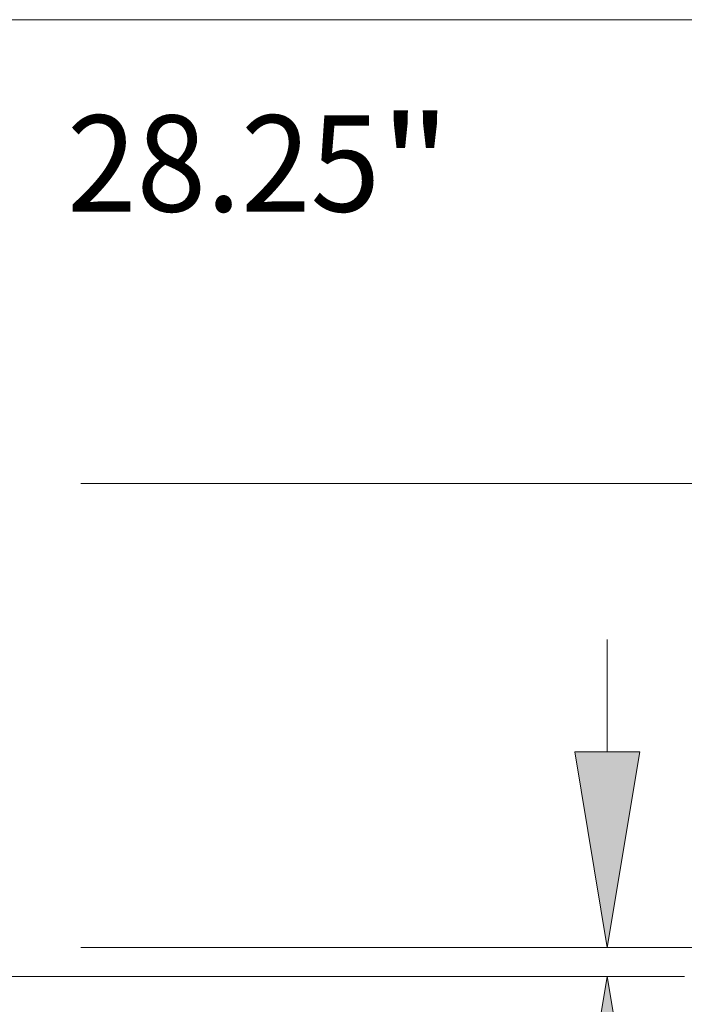
# Model space of a CAD drawing. Extents: x 0 to 10.8, y 0 to 8.2.
# Drawn here: x 5.7 to 6.3, y 1.5 to 2.5 of the extents above; entities that cross this region are included whole.
import ezdxf
from ezdxf.enums import TextEntityAlignment as Align

# ---------------------------------------------------------------- set-up
doc = ezdxf.new("R2010")
doc.units = 0
doc.header["$MEASUREMENT"] = 0
doc.layers.get('0').update_dxf_attribs({"lineweight": 13})
doc.styles.get("Standard").update_dxf_attribs({"font": 'isocp.shx'})

# ---------------------------------------------------------------- blocks, each defined once
blk = doc.blocks.new('BLOCK18')
at = {"color": 7, "lineweight": 13, "ltscale": 0.03937}
for s, p, p2 in [('28.25', (19.044638, 6.59557), (21.7435, 6.59557)), ('"', (21.7435, 6.59557), (22.352204, 6.59557))]:
    blk.add_text(s, height=0.83005, dxfattribs=at).set_placement(p, p2, align=Align.FIT)
blk = doc.blocks.new('BLOCK20')
at = {"color": 7, "lineweight": 13, "ltscale": 0.03937}
for p, q in [((23.701061, 1.936638), (23.701061, 2.90616)), ((19.164039, 0.25), (24.3651, 0.25)), ((14.28904, 0), (24.3651, 0))]:
    blk.add_line(p, q, dxfattribs=at)
for points in [[(23.419956, 1.936638), (23.701061, 0.25), (23.982167, 1.936638)], [(23.982167, -1.686638), (23.701061, 0), (23.419956, -1.686638)]]:
    blk.add_lwpolyline(points, close=True, dxfattribs=at)
for points in [[(23.419956, 1.936638), (23.701061, 0.25), (23.419956, 1.936638), (23.982167, 1.936638)], [(23.982167, -1.686638), (23.701061, 0), (23.982167, -1.686638), (23.419956, -1.686638)]]:
    blk.add_solid(points, dxfattribs=at)
blk = doc.blocks.new('BLOCK23')
at = {"color": 7, "lineweight": 13, "ltscale": 0.03937}
for p, q in [((19.164039, 4.25), (26.924655, 4.25)), ((19.164039, 0.25), (26.924655, 0.25))]:
    blk.add_line(p, q, dxfattribs=at)
blk = doc.blocks.new('BLOCK24')
at = {"color": 7, "lineweight": 13, "ltscale": 0.03937}
for p, q in [((12.05478, 8.25), (30.03268, 8.25)), ((19.164039, 0.25), (30.03268, 0.25))]:
    blk.add_line(p, q, dxfattribs=at)

msp = doc.modelspace()

# ---------------------------------------------------------------- block references
at = {"lineweight": 0, "xscale": 0.118577, "yscale": 0.118577, "zscale": 0.118577}
for name in ['BLOCK24', 'BLOCK18', 'BLOCK23', 'BLOCK20']:
    msp.add_blockref(name, (3.4603, 1.481), dxfattribs=at)

doc.saveas('drawing.dxf')
